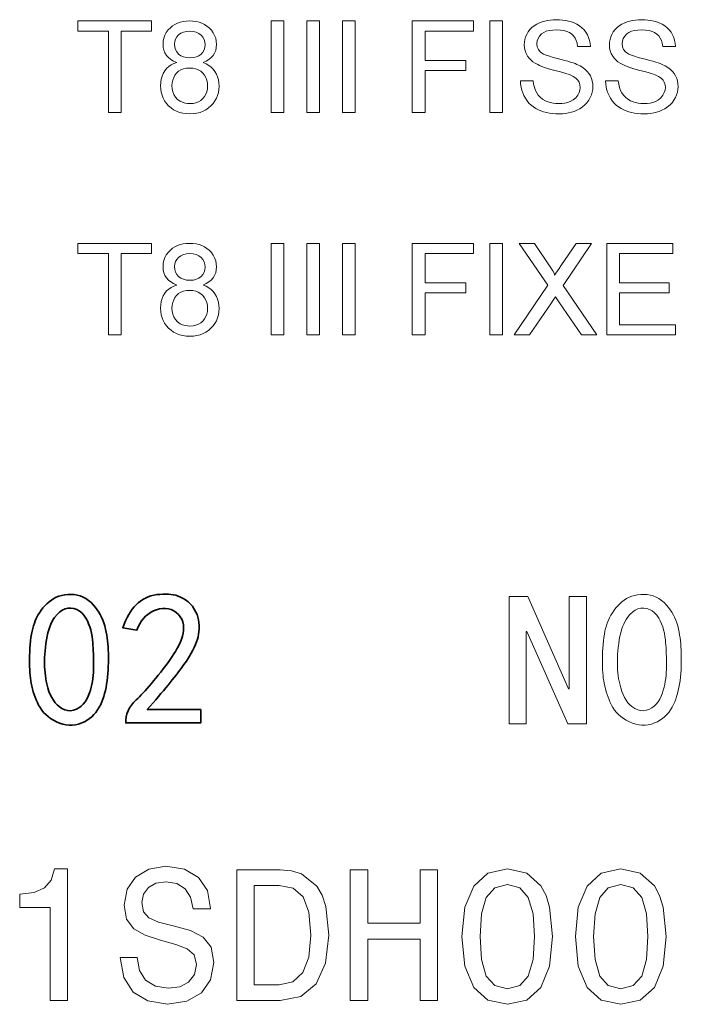
# Model space of a CAD drawing. Extents: x -157 to 2691, y -726 to 686.
# Drawn here: x 838 to 888, y -416 to -341 of the extents above; entities that cross this region are included whole.
import ezdxf

# ---------------------------------------------------------------- set-up
doc = ezdxf.new("R2010")
doc.units = 0

msp = doc.modelspace()

# ---------------------------------------------------------------- linework, layer by layer
at = {"color": 7, "lineweight": 13}
for points in [[(844.422546, -347.667023), (844.422546, -341.444794), (842.089233, -341.444794), (842.089233, -340.667023), (847.728088, -340.667023), (847.728088, -341.444794), (845.394775, -341.444794), (845.394775, -347.667023)], [(849.654297, -343.851044), (849.404236, -343.744293), (849.188721, -343.616913), (849.007751, -343.468964), (848.861328, -343.300385), (848.748352, -343.112732), (848.667664, -342.907501), (848.619263, -342.684723), (848.603088, -342.444366), (848.61853, -342.200348), (848.664734, -341.969635), (848.741699, -341.752228), (848.849548, -341.548096), (848.988159, -341.357269), (849.157593, -341.179718), (849.323486, -341.043701), (849.504333, -340.928589), (849.700073, -340.834442), (849.910828, -340.7612), (850.136475, -340.708862), (850.377075, -340.67749), (850.632629, -340.667023), (850.889587, -340.677704), (851.131836, -340.709808), (851.359314, -340.763275), (851.572083, -340.838165), (851.770142, -340.934418), (851.953491, -341.052063), (852.12207, -341.191101), (852.294556, -341.372192), (852.435608, -341.565979), (852.545349, -341.772552), (852.623718, -341.991852), (852.670776, -342.223877), (852.686462, -342.468658), (852.670532, -342.700867), (852.622803, -342.917389), (852.543335, -343.118225), (852.432007, -343.303406), (852.288269, -343.470673), (852.111633, -343.617676), (851.902039, -343.744476), (851.659546, -343.851044), (851.886963, -343.945221), (852.091553, -344.060089), (852.273376, -344.195587), (852.432434, -344.351746), (852.568726, -344.528564), (852.681091, -344.722961), (852.768494, -344.931793), (852.830933, -345.15509), (852.868408, -345.392883), (852.880859, -345.645111), (852.868286, -345.895752), (852.830627, -346.134674), (852.767761, -346.361908), (852.679749, -346.577393), (852.566589, -346.781158), (852.428345, -346.973236), (852.264893, -347.153564), (852.080994, -347.315582), (851.881226, -347.452667), (851.665588, -347.56485), (851.434143, -347.652069), (851.18689, -347.714386), (850.923767, -347.75177), (850.644775, -347.764252), (850.365784, -347.75174), (850.102661, -347.714203), (849.855408, -347.651672), (849.623962, -347.564087), (849.408325, -347.451508), (849.208557, -347.313904), (849.024658, -347.151276), (848.861206, -346.96994), (848.722961, -346.776154), (848.609802, -346.569946), (848.52179, -346.351318), (848.458923, -346.120239), (848.421265, -345.87674), (848.408691, -345.620789), (848.421631, -345.356842), (848.460449, -345.110626), (848.525146, -344.882141), (848.615723, -344.671417), (848.732239, -344.478424), (848.872681, -344.306061), (849.035095, -344.157104), (849.219482, -344.031647), (849.425903, -343.929626)], [(856.867004, -347.667023), (856.867004, -340.667023), (857.839233, -340.667023), (857.839233, -347.667023)], [(859.589233, -347.667023), (859.589233, -340.667023), (860.561462, -340.667023), (860.561462, -347.667023)], [(862.311462, -347.667023), (862.311462, -340.667023), (863.283691, -340.667023), (863.283691, -347.667023)], [(867.658691, -347.667023), (867.658691, -340.667023), (872.325317, -340.667023), (872.325317, -341.444794), (868.630859, -341.444794), (868.630859, -343.680908), (871.742004, -343.680908), (871.742004, -344.458679), (868.630859, -344.458679), (868.630859, -347.667023)], [(873.589233, -347.667023), (873.589233, -340.667023), (874.561462, -340.667023), (874.561462, -347.667023)], [(875.922546, -345.236481), (876.894775, -345.236481), (876.934082, -345.508484), (876.992737, -345.754852), (877.070801, -345.975616), (877.168213, -346.170715), (877.2901, -346.34433), (877.44165, -346.500549), (877.622803, -346.639404), (877.833557, -346.760895), (878.018616, -346.842102), (878.212769, -346.905243), (878.416016, -346.950378), (878.628357, -346.977448), (878.849854, -346.986481), (879.092468, -346.9758), (879.320557, -346.943756), (879.53418, -346.89035), (879.733215, -346.815582), (879.967163, -346.687531), (880.157532, -346.531342), (880.304382, -346.346924), (880.40863, -346.147247), (880.47113, -345.945221), (880.492004, -345.740814), (880.471985, -345.540131), (880.411987, -345.35733), (880.312012, -345.192413), (880.166077, -345.043884), (879.968323, -344.910187), (879.71875, -344.791382), (879.587402, -344.742096), (879.404724, -344.682983), (879.170837, -344.614014), (878.885559, -344.535187), (878.549072, -344.446533), (878.261292, -344.369354), (878.001526, -344.293793), (877.769775, -344.219818), (877.56604, -344.14743), (877.39032, -344.076691), (877.242676, -344.007507), (877.04541, -343.897949), (876.869446, -343.77832), (876.714661, -343.64859), (876.581055, -343.508759), (876.468689, -343.358856), (876.357361, -343.159393), (876.277832, -342.948334), (876.230103, -342.725677), (876.214233, -342.491455), (876.226135, -342.282806), (876.261963, -342.079712), (876.321655, -341.882233), (876.405273, -341.690338), (876.512695, -341.504059), (876.643127, -341.329376), (876.795532, -341.172394), (876.96991, -341.033081), (877.166321, -340.911469), (877.384705, -340.807526), (877.579346, -340.734894), (877.781067, -340.675476), (877.989868, -340.629242), (878.205688, -340.596222), (878.428528, -340.576416), (878.658447, -340.569794), (878.911072, -340.576599), (879.153503, -340.596985), (879.385742, -340.630951), (879.607727, -340.678497), (879.819519, -340.739655), (880.021057, -340.814362), (880.245972, -340.921448), (880.449097, -341.046967), (880.630493, -341.190979), (880.7901, -341.353485), (880.927979, -341.534424), (881.043274, -341.729675), (881.135071, -341.934998), (881.20343, -342.150391), (881.248352, -342.375885), (881.269775, -342.611481), (880.297546, -342.611481), (880.257935, -342.373383), (880.192688, -342.159882), (880.101685, -341.970886), (879.984985, -341.806458), (879.84259, -341.666595), (879.672546, -341.551758), (879.4729, -341.462433), (879.243652, -341.398621), (878.984863, -341.360352), (878.696411, -341.347565), (878.398193, -341.360016), (878.134094, -341.397278), (877.904297, -341.459412), (877.708618, -341.546387), (877.547241, -341.658234), (877.389404, -341.821594), (877.276611, -342.000977), (877.208984, -342.196411), (877.186462, -342.407898), (877.214783, -342.646057), (877.299866, -342.854187), (877.44165, -343.032257), (877.547668, -343.114594), (877.69873, -343.197571), (877.894714, -343.281189), (878.135742, -343.365448), (878.421692, -343.450317), (878.752625, -343.535828), (879.042725, -343.608032), (879.307068, -343.67746), (879.545715, -343.74411), (879.758606, -343.808044), (879.94574, -343.869202), (880.107178, -343.927582), (880.242859, -343.983215), (880.480103, -344.101013), (880.69104, -344.230774), (880.875793, -344.372498), (881.034241, -344.526184), (881.166504, -344.691864), (881.273682, -344.868774), (881.357056, -345.056213), (881.416565, -345.25415), (881.452332, -345.462585), (881.464233, -345.681549), (881.451477, -345.900818), (881.41333, -346.115051), (881.34967, -346.324219), (881.260559, -346.528381), (881.145996, -346.727448), (881.007568, -346.915283), (880.846985, -347.085602), (880.664246, -347.238434), (880.459351, -347.373749), (880.232239, -347.491577), (880.029541, -347.57489), (879.818542, -347.643066), (879.599121, -347.696075), (879.371399, -347.733948), (879.135315, -347.756683), (878.890869, -347.764252), (878.627136, -347.758209), (878.375916, -347.740112), (878.137207, -347.709961), (877.91095, -347.667755), (877.697205, -347.613495), (877.495972, -347.54718), (877.30719, -347.468781), (877.101929, -347.362), (876.911987, -347.238647), (876.737366, -347.098694), (876.578064, -346.942169), (876.434021, -346.769043), (876.305359, -346.579346), (876.193909, -346.377045), (876.10144, -346.166168), (876.028137, -345.946655), (875.973877, -345.718536), (875.93866, -345.481812)], [(882.436462, -345.236481), (883.408691, -345.236481), (883.447998, -345.508484), (883.506653, -345.754852), (883.584717, -345.975616), (883.682129, -346.170715), (883.804016, -346.34433), (883.955566, -346.500549), (884.136719, -346.639404), (884.347473, -346.760895), (884.532471, -346.842102), (884.726624, -346.905243), (884.929871, -346.950378), (885.142273, -346.977448), (885.36377, -346.986481), (885.606384, -346.9758), (885.834473, -346.943756), (886.048035, -346.89035), (886.24707, -346.815582), (886.481018, -346.687531), (886.671448, -346.531342), (886.818298, -346.346924), (886.922485, -346.147247), (886.985046, -345.945221), (887.005859, -345.740814), (886.985901, -345.540131), (886.925903, -345.35733), (886.825867, -345.192413), (886.679932, -345.043884), (886.482239, -344.910187), (886.232666, -344.791382), (886.101318, -344.742096), (885.91864, -344.682983), (885.684692, -344.614014), (885.399475, -344.535187), (885.062988, -344.446533), (884.775146, -344.369354), (884.515381, -344.293793), (884.283691, -344.219818), (884.079956, -344.14743), (883.904236, -344.076691), (883.756531, -344.007507), (883.559326, -343.897949), (883.383301, -343.77832), (883.228516, -343.64859), (883.094971, -343.508759), (882.982544, -343.358856), (882.871216, -343.159393), (882.791748, -342.948334), (882.744019, -342.725677), (882.728088, -342.491455), (882.740051, -342.282806), (882.775879, -342.079712), (882.835571, -341.882233), (882.919128, -341.690338), (883.026611, -341.504059), (883.156982, -341.329376), (883.309387, -341.172394), (883.483826, -341.033081), (883.680176, -340.911469), (883.89856, -340.807526), (884.093262, -340.734894), (884.294983, -340.675476), (884.503723, -340.629242), (884.719543, -340.596222), (884.942444, -340.576416), (885.172363, -340.569794), (885.424988, -340.576599), (885.667419, -340.596985), (885.899597, -340.630951), (886.121582, -340.678497), (886.333374, -340.739655), (886.534973, -340.814362), (886.759888, -340.921448), (886.963013, -341.046967), (887.144348, -341.190979), (887.304016, -341.353485), (887.441895, -341.534424), (887.557129, -341.729675), (887.648926, -341.934998), (887.717285, -342.150391), (887.762207, -342.375885), (887.783691, -342.611481), (886.811462, -342.611481), (886.771851, -342.373383), (886.706543, -342.159882), (886.615601, -341.970886), (886.498901, -341.806458), (886.356445, -341.666595), (886.186401, -341.551758), (885.986816, -341.462433), (885.757568, -341.398621), (885.498718, -341.360352), (885.210327, -341.347565), (884.912048, -341.360016), (884.64801, -341.397278), (884.418152, -341.459412), (884.222534, -341.546387), (884.061096, -341.658234), (883.903259, -341.821594), (883.790527, -342.000977), (883.7229, -342.196411), (883.700317, -342.407898), (883.728699, -342.646057), (883.813782, -342.854187), (883.955566, -343.032257), (884.061584, -343.114594), (884.212585, -343.197571), (884.40863, -343.281189), (884.649597, -343.365448), (884.935547, -343.450317), (885.266541, -343.535828), (885.55658, -343.608032), (885.820984, -343.67746), (886.05957, -343.74411), (886.272461, -343.808044), (886.459656, -343.869202), (886.621033, -343.927582), (886.756775, -343.983215), (886.993958, -344.101013), (887.204956, -344.230774), (887.389648, -344.372498), (887.548157, -344.526184), (887.680359, -344.691864), (887.787537, -344.868774), (887.870911, -345.056213), (887.930481, -345.25415), (887.966187, -345.462585), (887.978088, -345.681549), (887.965393, -345.900818), (887.927185, -346.115051), (887.863525, -346.324219), (887.774414, -346.528381), (887.659851, -346.727448), (887.521484, -346.915283), (887.360901, -347.085602), (887.178162, -347.238434), (886.973206, -347.373749), (886.746094, -347.491577), (886.543457, -347.57489), (886.332397, -347.643066), (886.113037, -347.696075), (885.885315, -347.733948), (885.649231, -347.756683), (885.404785, -347.764252), (885.141052, -347.758209), (884.889832, -347.740112), (884.651062, -347.709961), (884.424866, -347.667755), (884.211121, -347.613495), (884.009888, -347.54718), (883.821106, -347.468781), (883.615845, -347.362), (883.425903, -347.238647), (883.251221, -347.098694), (883.091919, -346.942169), (882.947937, -346.769043), (882.819275, -346.579346), (882.707764, -346.377045), (882.615356, -346.166168), (882.541992, -345.946655), (882.487732, -345.718536), (882.452576, -345.481812)], [(849.478088, -342.438293), (849.49707, -342.658661), (849.553894, -342.857941), (849.64856, -343.036163), (849.781189, -343.193268), (849.949341, -343.321564), (850.150879, -343.413177), (850.385742, -343.46814), (850.65387, -343.486481), (850.916565, -343.468292), (851.147034, -343.413727), (851.345337, -343.322845), (851.511414, -343.195557), (851.6427, -343.041992), (851.73645, -342.872192), (851.792664, -342.686127), (851.811462, -342.483856), (851.792053, -342.27243), (851.733948, -342.078644), (851.637146, -341.902527), (851.501526, -341.744049), (851.331787, -341.613129), (851.132385, -341.519623), (850.903381, -341.463501), (850.644775, -341.444794), (850.384277, -341.463135), (850.154297, -341.518097), (849.954773, -341.609711), (849.785706, -341.737976), (849.651123, -341.891693), (849.554993, -342.059662), (849.497314, -342.241852)], [(849.283691, -345.611694), (849.299438, -345.844177), (849.346802, -346.071808), (849.42572, -346.294525), (849.543762, -346.498169), (849.708618, -346.668549), (849.920166, -346.805695), (850.098083, -346.884796), (850.279419, -346.941284), (850.464172, -346.975159), (850.652344, -346.986481), (850.895874, -346.971252), (851.117065, -346.925568), (851.316101, -346.849487), (851.492859, -346.74292), (851.6474, -346.605927), (851.776428, -346.445496), (851.876831, -346.268585), (851.948547, -346.075195), (851.991516, -345.865356), (852.005859, -345.639038), (851.991089, -345.409058), (851.946716, -345.195587), (851.872742, -344.998535), (851.769165, -344.817993), (851.635986, -344.6539), (851.477112, -344.513611), (851.296448, -344.40451), (851.093933, -344.326599), (850.869629, -344.279816), (850.623535, -344.264252), (850.383423, -344.279663), (850.164978, -344.325867), (849.968262, -344.402863), (849.793213, -344.510712), (849.639893, -344.649323), (849.511658, -344.811066), (849.411926, -344.988159), (849.340637, -345.180634), (849.297913, -345.388458)], [(844.422546, -364.667023), (844.422546, -358.444794), (842.089233, -358.444794), (842.089233, -357.667023), (847.728088, -357.667023), (847.728088, -358.444794), (845.394775, -358.444794), (845.394775, -364.667023)], [(849.654297, -360.851044), (849.404236, -360.744293), (849.188721, -360.616913), (849.007751, -360.468964), (848.861328, -360.300385), (848.748352, -360.112732), (848.667664, -359.907501), (848.619263, -359.684723), (848.603088, -359.444366), (848.61853, -359.200348), (848.664734, -358.969635), (848.741699, -358.752228), (848.849548, -358.548096), (848.988159, -358.357269), (849.157593, -358.179718), (849.323486, -358.043701), (849.504333, -357.928589), (849.700073, -357.834442), (849.910828, -357.7612), (850.136475, -357.708862), (850.377075, -357.67749), (850.632629, -357.667023), (850.889587, -357.677704), (851.131836, -357.709808), (851.359314, -357.763275), (851.572083, -357.838165), (851.770142, -357.934418), (851.953491, -358.052063), (852.12207, -358.191101), (852.294556, -358.372192), (852.435608, -358.565979), (852.545349, -358.772552), (852.623718, -358.991852), (852.670776, -359.223877), (852.686462, -359.468658), (852.670532, -359.700867), (852.622803, -359.917389), (852.543335, -360.118225), (852.432007, -360.303406), (852.288269, -360.470673), (852.111633, -360.617676), (851.902039, -360.744476), (851.659546, -360.851044), (851.886963, -360.945221), (852.091553, -361.060089), (852.273376, -361.195587), (852.432434, -361.351746), (852.568726, -361.528564), (852.681091, -361.722961), (852.768494, -361.931793), (852.830933, -362.15509), (852.868408, -362.392883), (852.880859, -362.645111), (852.868286, -362.895752), (852.830627, -363.134674), (852.767761, -363.361908), (852.679749, -363.577393), (852.566589, -363.781158), (852.428345, -363.973236), (852.264893, -364.153564), (852.080994, -364.315582), (851.881226, -364.452667), (851.665588, -364.56485), (851.434143, -364.652069), (851.18689, -364.714386), (850.923767, -364.75177), (850.644775, -364.764252), (850.365784, -364.75174), (850.102661, -364.714203), (849.855408, -364.651672), (849.623962, -364.564087), (849.408325, -364.451508), (849.208557, -364.313904), (849.024658, -364.151276), (848.861206, -363.96994), (848.722961, -363.776154), (848.609802, -363.569946), (848.52179, -363.351318), (848.458923, -363.120239), (848.421265, -362.87674), (848.408691, -362.620789), (848.421631, -362.356842), (848.460449, -362.110626), (848.525146, -361.882141), (848.615723, -361.671417), (848.732239, -361.478424), (848.872681, -361.306061), (849.035095, -361.157104), (849.219482, -361.031647), (849.425903, -360.929626)], [(856.867004, -364.667023), (856.867004, -357.667023), (857.839233, -357.667023), (857.839233, -364.667023)], [(859.589233, -364.667023), (859.589233, -357.667023), (860.561462, -357.667023), (860.561462, -364.667023)], [(862.311462, -364.667023), (862.311462, -357.667023), (863.283691, -357.667023), (863.283691, -364.667023)], [(867.658691, -364.667023), (867.658691, -357.667023), (872.325317, -357.667023), (872.325317, -358.444794), (868.630859, -358.444794), (868.630859, -360.680908), (871.742004, -360.680908), (871.742004, -361.458679), (868.630859, -361.458679), (868.630859, -364.667023)], [(873.589233, -364.667023), (873.589233, -357.667023), (874.561462, -357.667023), (874.561462, -364.667023)], [(875.436462, -364.667023), (878.008301, -360.872314), (875.825317, -357.667023), (876.988953, -357.667023), (878.208801, -359.458038), (878.414551, -359.778412), (878.523438, -359.990051), (878.5354, -360.093018), (878.637268, -359.944427), (878.751465, -359.776672), (878.878052, -359.589722), (879.016968, -359.383606), (880.180603, -357.667023), (881.367004, -357.667023), (879.184082, -360.889038), (881.755859, -364.667023), (880.59375, -364.667023), (878.922791, -362.21521), (878.82251, -362.067841), (878.716187, -361.911377), (878.60376, -361.745789), (878.472107, -361.940582), (878.36676, -362.09552), (878.287781, -362.210632), (876.62439, -364.667023)], [(882.533691, -364.667023), (882.533691, -357.667023), (887.589233, -357.667023), (887.589233, -358.444794), (883.505859, -358.444794), (883.505859, -360.680908), (887.297546, -360.680908), (887.297546, -361.458679), (883.505859, -361.458679), (883.505859, -363.889252), (887.783691, -363.889252), (887.783691, -364.667023)], [(849.478088, -359.438293), (849.49707, -359.658661), (849.553894, -359.857941), (849.64856, -360.036163), (849.781189, -360.193268), (849.949341, -360.321564), (850.150879, -360.413177), (850.385742, -360.46814), (850.65387, -360.486481), (850.916565, -360.468292), (851.147034, -360.413727), (851.345337, -360.322845), (851.511414, -360.195557), (851.6427, -360.041992), (851.73645, -359.872192), (851.792664, -359.686127), (851.811462, -359.483856), (851.792053, -359.27243), (851.733948, -359.078644), (851.637146, -358.902527), (851.501526, -358.744049), (851.331787, -358.613129), (851.132385, -358.519623), (850.903381, -358.463501), (850.644775, -358.444794), (850.384277, -358.463135), (850.154297, -358.518097), (849.954773, -358.609711), (849.785706, -358.737976), (849.651123, -358.891693), (849.554993, -359.059662), (849.497314, -359.241852)], [(849.283691, -362.611694), (849.299438, -362.844177), (849.346802, -363.071808), (849.42572, -363.294525), (849.543762, -363.498169), (849.708618, -363.668549), (849.920166, -363.805695), (850.098083, -363.884796), (850.279419, -363.941284), (850.464172, -363.975159), (850.652344, -363.986481), (850.895874, -363.971252), (851.117065, -363.925568), (851.316101, -363.849487), (851.492859, -363.74292), (851.6474, -363.605927), (851.776428, -363.445496), (851.876831, -363.268585), (851.948547, -363.075195), (851.991516, -362.865356), (852.005859, -362.639038), (851.991089, -362.409058), (851.946716, -362.195587), (851.872742, -361.998535), (851.769165, -361.817993), (851.635986, -361.6539), (851.477112, -361.513611), (851.296448, -361.40451), (851.093933, -361.326599), (850.869629, -361.279816), (850.623535, -361.264252), (850.383423, -361.279663), (850.164978, -361.325867), (849.968262, -361.402863), (849.793213, -361.510712), (849.639893, -361.649323), (849.511658, -361.811066), (849.411926, -361.988159), (849.340637, -362.180634), (849.297913, -362.388458)], [(882.208313, -388.901123), (882.222839, -388.606018), (882.243591, -388.323425), (882.270569, -388.053375), (882.303772, -387.795837), (882.343262, -387.550842), (882.389038, -387.318329), (882.44104, -387.098389), (882.499268, -386.89093), (882.563721, -386.696014), (882.63446, -386.513611), (882.731689, -386.29834), (882.838684, -386.092804), (882.955383, -385.897034), (883.081909, -385.71106), (883.218201, -385.534821), (883.364258, -385.368378), (883.52002, -385.21167), (883.685608, -385.064758), (883.860962, -384.93158), (884.046082, -384.816162), (884.240906, -384.718506), (884.445557, -384.638611), (884.659973, -384.576477), (884.884094, -384.532074), (885.118042, -384.505432), (885.361755, -384.496582), (885.606323, -384.50943), (885.842957, -384.548065), (886.071533, -384.612427), (886.292175, -384.702545), (886.504761, -384.81839), (886.709412, -384.959991), (886.906067, -385.12735), (887.094727, -385.320435), (887.237305, -385.489471), (887.36969, -385.667023), (887.491882, -385.853088), (887.603821, -386.047699), (887.705505, -386.250824), (887.796997, -386.462463), (887.878235, -386.682648), (887.949219, -386.911346), (888.010071, -387.14856), (888.060608, -387.394287), (888.096313, -387.605194), (888.127686, -387.821228), (888.154724, -388.042389), (888.177429, -388.268677), (888.19574, -388.500092), (888.209778, -388.736633), (888.219421, -388.978302), (888.224731, -389.225098), (888.225769, -389.477051), (888.222412, -389.7341), (888.214722, -389.996277), (888.202637, -390.263611), (888.183899, -390.553101), (888.158508, -390.832733), (888.126587, -391.102509), (888.088074, -391.362427), (888.04303, -391.612457), (887.991333, -391.852631), (887.933105, -392.082977), (887.868347, -392.303436), (887.796936, -392.514038), (887.718994, -392.714783), (887.63446, -392.90567), (887.521179, -393.125214), (887.395996, -393.329346), (887.25885, -393.518036), (887.109802, -393.691284), (886.948792, -393.849121), (886.775879, -393.991516), (886.591064, -394.118469), (886.394287, -394.230011), (886.185608, -394.326111), (885.944153, -394.411774), (885.702637, -394.46994), (885.461182, -394.500549), (885.219727, -394.503662), (884.97821, -394.479248), (884.736755, -394.427307), (884.4953, -394.34787), (884.253784, -394.240875), (884.021179, -394.115265), (883.806335, -393.979889), (883.609253, -393.834717), (883.429932, -393.67981), (883.268372, -393.515137), (883.124512, -393.340668), (882.998474, -393.156464), (882.890137, -392.962463), (882.79425, -392.762268), (882.705505, -392.559418), (882.62384, -392.353912), (882.549255, -392.145721), (882.48175, -391.934875), (882.421387, -391.721344), (882.368164, -391.505188), (882.32196, -391.286346), (882.290161, -391.103973), (882.262878, -390.909119), (882.240173, -390.701782), (882.221985, -390.481964), (882.208313, -390.249695), (882.199219, -390.004944), (882.194702, -389.747681), (882.194702, -389.477966), (882.199219, -389.19577)], [(880.969727, -394.382935), (879.549255, -394.382935), (876.424255, -387.337463), (876.367432, -387.337463), (876.367432, -394.382935), (875.060608, -394.382935), (875.060608, -384.667023), (876.481079, -384.667023), (879.606079, -391.712463), (879.662903, -391.712463), (879.662903, -384.667023), (880.969727, -384.667023)], [(883.40155, -388.560211), (883.376282, -388.818085), (883.3573, -389.071228), (883.344727, -389.319641), (883.338379, -389.563354), (883.338379, -389.802368), (883.344727, -390.036621), (883.3573, -390.266174), (883.376282, -390.491028), (883.40155, -390.711121), (883.433105, -390.926514), (883.470947, -391.137207), (883.515137, -391.34317), (883.59198, -391.637451), (883.680298, -391.909576), (883.780151, -392.159485), (883.891602, -392.387207), (884.014526, -392.592712), (884.149048, -392.776031), (884.295105, -392.937164), (884.452637, -393.076111), (884.671265, -393.223694), (884.891418, -393.32547), (885.113159, -393.3815), (885.336487, -393.391785), (885.561401, -393.356262), (885.787903, -393.274963), (885.975159, -393.172943), (886.147339, -393.04538), (886.304443, -392.892334), (886.446533, -392.713745), (886.573486, -392.509674), (886.685364, -392.28009), (886.782227, -392.024963), (886.847778, -391.814545), (886.90564, -391.599884), (886.955811, -391.381042), (886.99823, -391.157959), (887.032959, -390.930695), (887.059998, -390.699219), (887.079285, -390.463531), (887.09082, -390.223633), (887.094727, -389.979523), (887.093628, -389.735779), (887.090515, -389.496918), (887.085205, -389.26297), (887.077881, -389.033966), (887.06842, -388.809845), (887.056824, -388.590637), (887.043152, -388.376343), (887.027344, -388.166962), (887.00946, -387.962463), (886.978149, -387.706207), (886.932922, -387.456909), (886.873779, -387.214569), (886.800781, -386.979187), (886.713806, -386.750732), (886.612915, -386.529266), (886.498108, -386.314758), (886.348206, -386.088257), (886.182434, -385.901245), (886.000977, -385.753662), (885.80365, -385.645569), (885.590576, -385.576904), (885.361755, -385.547699), (885.129761, -385.55954), (884.907227, -385.613983), (884.694153, -385.71106), (884.49054, -385.850739), (884.296387, -386.03302), (884.111755, -386.257935), (884.007507, -386.41391), (883.910583, -386.586395), (883.821106, -386.77536), (883.739014, -386.980835), (883.664307, -387.20282), (883.596985, -387.441284), (883.537048, -387.696259), (883.484497, -387.967743), (883.439331, -388.255737)], [(839.972595, -415.543091), (841.283813, -415.543091), (841.283813, -405.471039), (840.304016, -405.471039), (840.044617, -406.350006), (839.525879, -406.940796), (838.733398, -407.286621), (837.638306, -407.401886), (837.638306, -408.424927), (839.972595, -408.424927)], [(846.629639, -412.243378), (845.31842, -412.243378), (845.606567, -413.770752), (846.327026, -414.894684), (847.436584, -415.571899), (848.93512, -415.816864), (850.41925, -415.586304), (851.528809, -414.952301), (852.234863, -413.958069), (852.494202, -412.646851), (852.278076, -411.465271), (851.672852, -410.701599), (850.693054, -410.197266), (849.381836, -409.822632), (848.257874, -409.548859), (847.52301, -409.231842), (847.105164, -408.770752), (846.975464, -408.050293), (847.105164, -407.401886), (847.479797, -406.911957), (848.056152, -406.580566), (848.848694, -406.465271), (849.655579, -406.609375), (850.289612, -406.998413), (850.707458, -407.646851), (850.90918, -408.525787), (852.220398, -408.525787), (852.220398, -408.496979), (851.989868, -407.142517), (851.312622, -406.133881), (850.246338, -405.499878), (848.80542, -405.283722), (847.508606, -405.499878), (846.499939, -406.105042), (845.851563, -407.041656), (845.620972, -408.252014), (845.80835, -409.332703), (846.355896, -410.067596), (847.220398, -410.557495), (848.401978, -410.932129), (849.569153, -411.26355), (850.44812, -411.580566), (850.981201, -412.041656), (851.168579, -412.790924), (850.995667, -413.554626), (850.54895, -414.130981), (849.871704, -414.491211), (848.992737, -414.606506), (848.012939, -414.447998), (847.263672, -413.986908), (846.788147, -413.23761)], [(857.566223, -405.543091), (854.237732, -405.543091), (854.237732, -415.543091), (857.566223, -415.543091), (859.136841, -415.226074), (860.304016, -414.260681), (861.024475, -412.690063), (861.283813, -410.543091), (861.053284, -408.352875), (860.765076, -407.488342), (860.361633, -406.796692), (859.194458, -405.860107), (858.430786, -405.629547)], [(862.912048, -415.543091), (864.252136, -415.543091), (864.252136, -410.845673), (868.257874, -410.845673), (868.257874, -415.543091), (869.583557, -415.543091), (869.583557, -405.543091), (868.257874, -405.543091), (868.257874, -409.620911), (864.252136, -409.620911), (864.252136, -405.543091), (862.912048, -405.543091)], [(871.456726, -410.658356), (871.672852, -412.920624), (872.350098, -414.534454), (873.430786, -415.514282), (874.929382, -415.831268), (876.413513, -415.514282), (877.494202, -414.534454), (878.157043, -412.920624), (878.387573, -410.658356), (878.157043, -408.410522), (877.88324, -407.517151), (877.494202, -406.782288), (876.413513, -405.80246), (874.929382, -405.471039), (873.430786, -405.80246), (872.350098, -406.796692), (871.672852, -408.410522)], [(880.131104, -410.658356), (880.347229, -412.920624), (881.024475, -414.534454), (882.105164, -415.514282), (883.603699, -415.831268), (885.087891, -415.514282), (886.168579, -414.534454), (886.83136, -412.920624), (887.06189, -410.658356), (886.83136, -408.410522), (886.557617, -407.517151), (886.168579, -406.782288), (885.087891, -405.80246), (883.603699, -405.471039), (882.105164, -405.80246), (881.024475, -406.796692), (880.347229, -408.410522)], [(857.465393, -406.739044), (858.560486, -406.9552), (859.309753, -407.618011), (859.75647, -408.799561), (859.900513, -410.543091), (859.742065, -412.228973), (859.295349, -413.410522), (858.531677, -414.116577), (857.465393, -414.347137), (855.577759, -414.347137), (855.577759, -406.739044)], [(872.840027, -410.658356), (872.955322, -408.914856), (873.315552, -407.661255), (873.963928, -406.926392), (874.929382, -406.667023), (875.880371, -406.926392), (876.528809, -407.661255), (876.889038, -408.914856), (877.004272, -410.658356), (876.889038, -412.41629), (876.528809, -413.669891), (875.880371, -414.404755), (874.929382, -414.649719), (873.963928, -414.404755), (873.315552, -413.669891), (872.955322, -412.41629)], [(881.514343, -410.658356), (881.629639, -408.914856), (881.989868, -407.661255), (882.638306, -406.926392), (883.603699, -406.667023), (884.554688, -406.926392), (885.203125, -407.661255), (885.563354, -408.914856), (885.67865, -410.658356), (885.563354, -412.41629), (885.203125, -413.669891), (884.554688, -414.404755), (883.603699, -414.649719), (882.638306, -414.404755), (881.989868, -413.669891), (881.629639, -412.41629)]]:
    msp.add_lwpolyline(points, close=True, dxfattribs=at)
at = {"color": 7, "lineweight": 35}
for points in [[(838.406128, -388.901123), (838.420654, -388.606018), (838.441345, -388.323425), (838.468384, -388.053375), (838.501587, -387.795837), (838.541077, -387.550842), (838.586792, -387.318329), (838.638794, -387.098389), (838.697021, -386.89093), (838.761536, -386.696014), (838.832275, -386.513611), (838.929504, -386.29834), (839.036438, -386.092804), (839.153198, -385.897034), (839.279724, -385.71106), (839.416016, -385.534821), (839.562012, -385.368378), (839.717834, -385.21167), (839.883423, -385.064758), (840.058777, -384.93158), (840.243835, -384.816162), (840.438721, -384.718506), (840.643372, -384.638611), (840.857727, -384.576477), (841.081909, -384.532074), (841.315857, -384.505432), (841.55957, -384.496582), (841.804138, -384.50943), (842.04071, -384.548065), (842.269348, -384.612427), (842.489929, -384.702545), (842.702576, -384.81839), (842.907227, -384.959991), (843.103821, -385.12735), (843.29248, -385.320435), (843.43512, -385.489471), (843.567505, -385.667023), (843.689636, -385.853088), (843.801575, -386.047699), (843.90332, -386.250824), (843.994751, -386.462463), (844.07605, -386.682648), (844.147034, -386.911346), (844.207825, -387.14856), (844.258423, -387.394287), (844.294128, -387.605194), (844.3255, -387.821228), (844.352539, -388.042389), (844.375183, -388.268677), (844.393555, -388.500092), (844.407532, -388.736633), (844.417236, -388.978302), (844.422546, -389.225098), (844.423523, -389.477051), (844.420166, -389.7341), (844.412476, -389.996277), (844.400452, -390.263611), (844.381653, -390.553101), (844.356323, -390.832733), (844.324402, -391.102509), (844.285889, -391.362427), (844.240784, -391.612457), (844.189148, -391.852631), (844.13092, -392.082977), (844.066101, -392.303436), (843.994751, -392.514038), (843.916809, -392.714783), (843.832275, -392.90567), (843.718994, -393.125214), (843.59375, -393.329346), (843.456665, -393.518036), (843.307556, -393.691284), (843.146606, -393.849121), (842.973694, -393.991516), (842.788879, -394.118469), (842.592102, -394.230011), (842.383423, -394.326111), (842.141907, -394.411774), (841.900452, -394.46994), (841.658997, -394.500549), (841.41748, -394.503662), (841.176025, -394.479248), (840.93457, -394.427307), (840.693054, -394.34787), (840.451599, -394.240875), (840.218994, -394.115265), (840.00415, -393.979889), (839.807068, -393.834717), (839.627747, -393.67981), (839.466125, -393.515137), (839.322327, -393.340668), (839.196289, -393.156464), (839.087952, -392.962463), (838.992065, -392.762268), (838.90332, -392.559418), (838.821594, -392.353912), (838.74707, -392.145721), (838.679565, -391.934875), (838.619202, -391.721344), (838.565918, -391.505188), (838.519775, -391.286346), (838.487976, -391.103973), (838.460693, -390.909119), (838.437927, -390.701782), (838.4198, -390.481964), (838.406128, -390.249695), (838.397034, -390.004944), (838.392517, -389.747681), (838.392517, -389.477966), (838.397034, -389.19577)], [(845.749329, -394.098846), (845.77948, -393.858826), (845.837463, -393.625732), (845.923279, -393.399628), (846.036865, -393.180481), (846.178345, -392.968262), (846.347656, -392.763031), (846.5448, -392.564758), (846.670654, -392.445801), (846.802063, -392.316162), (846.938965, -392.175903), (847.081421, -392.024963), (847.22937, -391.863403), (847.382813, -391.691162), (847.54187, -391.508301), (847.706421, -391.314758), (847.876465, -391.110565), (848.052063, -390.895721), (848.233154, -390.670227), (848.4198, -390.434082), (848.619812, -390.176025), (848.806702, -389.928802), (848.980469, -389.692383), (849.141052, -389.466736), (849.288452, -389.251923), (849.422791, -389.047882), (849.543945, -388.854675), (849.651917, -388.672241), (849.746765, -388.50061), (849.828491, -388.339783), (849.897034, -388.189758), (849.99884, -387.930908), (850.076965, -387.684692), (850.131409, -387.451111), (850.16217, -387.230164), (850.169312, -387.02182), (850.15271, -386.826111), (850.103882, -386.606781), (850.025452, -386.403381), (849.91748, -386.215881), (849.780029, -386.044281), (849.612976, -385.888611), (849.425476, -385.757935), (849.226563, -385.661346), (849.016357, -385.598846), (848.7948, -385.570435), (848.561829, -385.576111), (848.325439, -385.612488), (848.093628, -385.676117), (847.866394, -385.767029), (847.643616, -385.885193), (847.425476, -386.03067), (847.252625, -386.174286), (847.093994, -386.339996), (846.949585, -386.527832), (846.819397, -386.737732), (846.703369, -386.969727), (846.601563, -387.223846), (845.522034, -387.053375), (845.626221, -386.771759), (845.736694, -386.50766), (845.853516, -386.261078), (845.976563, -386.032074), (846.106018, -385.820587), (846.24176, -385.626617), (846.383789, -385.450195), (846.532166, -385.291321), (846.686829, -385.149963), (846.868347, -385.009277), (847.057922, -384.885406), (847.255432, -384.778442), (847.460938, -384.688324), (847.6745, -384.615082), (847.895996, -384.558716), (848.125488, -384.519196), (848.362976, -384.496582), (848.585693, -384.479523), (848.799316, -384.473846), (849.003845, -384.479523), (849.199341, -384.496582), (849.385681, -384.524963), (849.568665, -384.568146), (849.753845, -384.629517), (849.941345, -384.709076), (850.131165, -384.806793), (850.323181, -384.922699), (850.509521, -385.060211), (850.682251, -385.222717), (850.84137, -385.410217), (850.986816, -385.622711), (851.118652, -385.860199), (851.199829, -386.044006), (851.264771, -386.23822), (851.313416, -386.442871), (851.345886, -386.65799), (851.362122, -386.883514), (851.362122, -387.119476), (851.345886, -387.365875), (851.321777, -387.545441), (851.283386, -387.731781), (851.230835, -387.924988), (851.164063, -388.124969), (851.08313, -388.331787), (850.987976, -388.545441), (850.878601, -388.7659), (850.755005, -388.993164), (850.617188, -389.227264), (850.46521, -389.46817), (850.382019, -389.593811), (850.291382, -389.72641), (850.193359, -389.865967), (850.087952, -390.012482), (849.975159, -390.165955), (849.85498, -390.326385), (849.727417, -390.493805), (849.592529, -390.668152), (849.450195, -390.849487), (849.300476, -391.03775), (849.143372, -391.233002), (848.978882, -391.435211), (848.807007, -391.644379), (848.627747, -391.860504), (848.441101, -392.083557), (848.24707, -392.313629), (848.045654, -392.550629), (847.836792, -392.794586), (847.620605, -393.045502), (847.397034, -393.303375), (851.487976, -393.303375), (851.487976, -394.326111), (845.749329, -394.326111)], [(839.599304, -388.560211), (839.574097, -388.818085), (839.555115, -389.071228), (839.54248, -389.319641), (839.536194, -389.563354), (839.536194, -389.802368), (839.54248, -390.036621), (839.555115, -390.266174), (839.574097, -390.491028), (839.599304, -390.711121), (839.630859, -390.926514), (839.668762, -391.137207), (839.712952, -391.34317), (839.789734, -391.637451), (839.878113, -391.909576), (839.977966, -392.159485), (840.089355, -392.387207), (840.212341, -392.592712), (840.346863, -392.776031), (840.492859, -392.937164), (840.650452, -393.076111), (840.86908, -393.223694), (841.089233, -393.32547), (841.310974, -393.3815), (841.534302, -393.391785), (841.759216, -393.356262), (841.985657, -393.274963), (842.172974, -393.172943), (842.345154, -393.04538), (842.502258, -392.892334), (842.644287, -392.713745), (842.771301, -392.509674), (842.883179, -392.28009), (842.97998, -392.024963), (843.045593, -391.814545), (843.103455, -391.599884), (843.153625, -391.381042), (843.196045, -391.157959), (843.230774, -390.930695), (843.257751, -390.699219), (843.2771, -390.463531), (843.288635, -390.223633), (843.29248, -389.979523), (843.291443, -389.735779), (843.288269, -389.496918), (843.28302, -389.26297), (843.275696, -389.033966), (843.266174, -388.809845), (843.254639, -388.590637), (843.240967, -388.376343), (843.225159, -388.166962), (843.207275, -387.962463), (843.175964, -387.706207), (843.130737, -387.456909), (843.071594, -387.214569), (842.998535, -386.979187), (842.91156, -386.750732), (842.81073, -386.529266), (842.695923, -386.314758), (842.545959, -386.088257), (842.380249, -385.901245), (842.19873, -385.753662), (842.001465, -385.645569), (841.788391, -385.576904), (841.55957, -385.547699), (841.327515, -385.55954), (841.10498, -385.613983), (840.891907, -385.71106), (840.688354, -385.850739), (840.494202, -386.03302), (840.30957, -386.257935), (840.205261, -386.41391), (840.108398, -386.586395), (840.018921, -386.77536), (839.936829, -386.980835), (839.862122, -387.20282), (839.7948, -387.441284), (839.734802, -387.696259), (839.682251, -387.967743), (839.637085, -388.255737)]]:
    msp.add_lwpolyline(points, close=True, dxfattribs=at)

doc.saveas('drawing.dxf')
